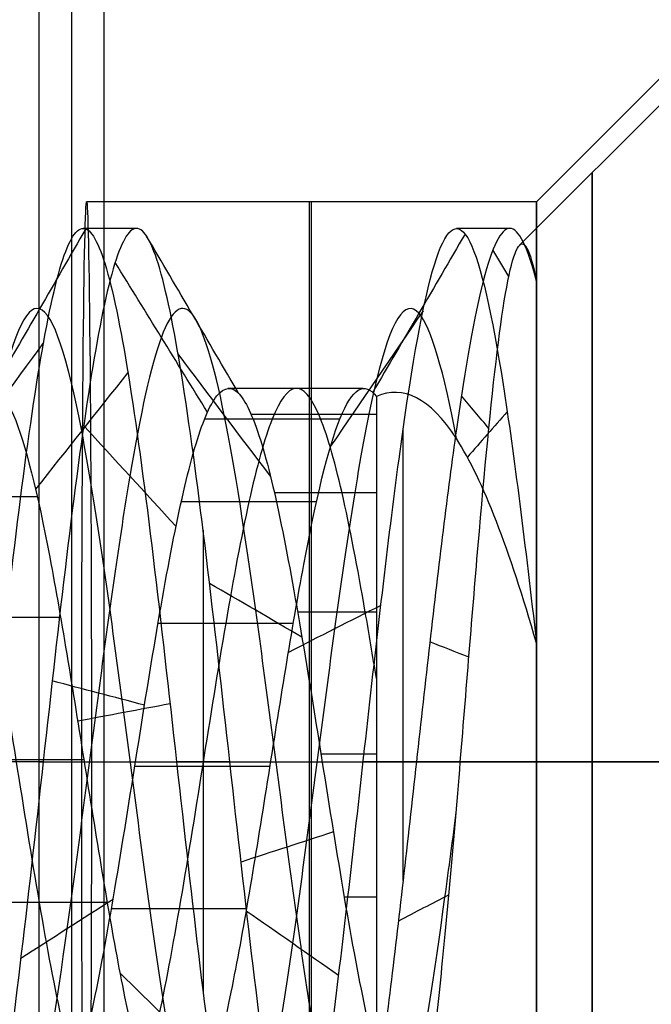
# Model space of a CAD drawing. Units: millimetres. Extents: x -36 to 36, y -1024 to -834.
# Drawn here: x 6 to 7, y -849 to -847 of the extents above; entities that cross this region are included whole.
import ezdxf

# ---------------------------------------------------------------- set-up
doc = ezdxf.new("R2010")
doc.units = ezdxf.units.MM
doc.header["$MEASUREMENT"] = 0
doc.layers.add('2', color=7, linetype='Continuous')
doc.layers.add('6', color=7, linetype='Continuous')

# ---------------------------------------------------------------- blocks, each defined once
blk = doc.blocks.new('LX26-DRIVERBOXBODY-V7 03')
at = {"layer": '6', "color": 103, "true_color": 0x70b38c}
for p, q in [((80.9, -5.7674, 1.8), (80.9, -5.8472, 10.95)), ((82.772, -5.828, 8.75), (79.028, -5.828, 8.75)), ((80.9, -5.8472, 10.95), (80.9, -6.7, 10.95)), ((80.9, -5.8655, 13.05), (80.9, -5.8887, 15.7)), ((80.9, -5.8655, 13.05), (80.9, -6.7, 13.05)), ((81.95, -6.7, 12), (81.95, -5.8564, 12)), ((80.9, -6.7, 13.05), (80.9, -8.0776, 14.4276)), ((80.9, -6.7, 10.95), (80.9, -8.0355, 9.6145)), ((81.95, -6.7, 12), (83.3064, -8.0564, 12))]:
    blk.add_line(p, q, dxfattribs=at)
at = {"layer": '6', "color": 103, "true_color": 0x70b38c, "extrusion": (0, 1, 0)}
for centre, start, end in [((-80.9, 12, -6.2735), 180, 0), ((-80.9, 12, -6.2782), 0, 180)]:
    blk.add_arc(centre, 1.05, start, end, dxfattribs=at)
at = {"layer": '6', "color": 103, "true_color": 0x70b38c, "extrusion": (-1.26883e-15, 1, 0)}
blk.add_arc((-80.9, 12, -6.7), 1.05, 0, 180, dxfattribs=at)
at = {"layer": '6', "color": 103, "true_color": 0x70b38c, "extrusion": (-8.45884e-16, 1, 0)}
blk.add_arc((-80.9, 12, -6.7), 1.05, 180, 0, dxfattribs=at)
at = {"layer": '6', "color": 103, "true_color": 0x70b38c}
for points in [[(78.9674, -5.7674, 1.8), (80.9, -5.7674, 1.8), (82.8326, -5.7674, 1.8)], [(82.7113, -5.8887, 15.7), (80.9, -5.8887, 15.7), (79.0887, -5.8887, 15.7)]]:
    blk.add_open_spline(points, degree=2, dxfattribs=at)
for points in [[(79.85, -5.8564, 12), (79.85, -5.8542, 11.7525), (80.0063, -5.8504, 11.3162), (80.5121, -5.8476, 10.9947), (80.9, -5.847, 10.9276), (81.2879, -5.8476, 10.9947), (81.7937, -5.8504, 11.3162), (81.95, -5.8542, 11.7525), (81.95, -5.8564, 12)], [(81.95, -5.8564, 12), (81.95, -5.8585, 12.2475), (81.7937, -5.8623, 12.6838), (81.2879, -5.8651, 13.0053), (80.9, -5.8657, 13.0724), (80.5121, -5.8651, 13.0053), (80.0063, -5.8623, 12.6838), (79.85, -5.8585, 12.2475), (79.85, -5.8564, 12)]]:
    blk.add_open_spline(points, degree=3, knots=[0, 0, 0, 0, 0.25, 0.375, 0.5, 0.625, 0.75, 1, 1, 1, 1], dxfattribs=at)
blk = doc.blocks.new('KB2-4 06')
at = {"layer": '6'}
for p, q in [((-0.9683, -0.7317), (-2, 0.3)), ((0, 0.3, 2), (0, -1, 0.7)), ((0, -0.8427, -0.8573), (0, 0.3, -2)), ((-1, -0.75), (-1, -0.85)), ((0, -0.925, -1), (0, -1.025, -1)), ((0, -1.275, 1), (0, -1.375, 1)), ((-1, -1.45, 0), (-1, -1.55, 0)), ((0, -1.625, -1), (0, -1.725, -1))]:
    blk.add_line(p, q, dxfattribs=at)
at = {"layer": '6', "extrusion": (0, 1, 0)}
for centre, radius, start, end in [((0, 0, -0.5952), 1.1048, 270, 90), ((0, 0, -0.5952), 1.1048, 90, 270), ((0, 0, -0.95), 1, 257.1429, 308.5714), ((0, 0, -1.325), 1, 64.2853, 115.7146)]:
    blk.add_arc(centre, radius, start, end, dxfattribs=at)
at = {"layer": '6', "extrusion": (-8.80621e-05, 1, -7.02253e-05)}
blk.add_arc((0.0001, -0.0001, -0.7), 1, 25.7158, 77.1443, dxfattribs=at)
at = {"layer": '6', "extrusion": (9.31084e-06, 1, 7.54879e-06)}
blk.add_arc((0, 0, -1), 0.7, 11.933, 89.9989, dxfattribs=at)
at = {"layer": '6', "extrusion": (2.63528e-05, 1, -1.2954e-05)}
blk.add_arc((0, 0, -1), 0.7, 90.002, 142.3537, dxfattribs=at)
at = {"layer": '6'}
for points, knots in [([(0.9999, -1.1999, 0), (0.9999, -1.1791, -0.187), (0.9462, -1.1582, -0.3737), (0.7472, -1.1166, -0.6904), (0.6023, -1.0957, -0.8198), (0.2653, -1.0541, -0.9821), (0.0738, -1.0332, -1.0146), (-0.2978, -0.9916, -0.9728), (-0.4773, -0.9707, -0.8984), (-0.7697, -0.9291, -0.6653), (-0.8821, -0.9083, -0.5068), (-1.0056, -0.8666, -0.1538), (-1.0165, -0.8458, 0.0402), (-0.9333, -0.8041, 0.4048), (-0.8393, -0.7833, 0.5748), (-0.5749, -0.7416, 0.8393), (-0.4048, -0.7208, 0.9333), (-0.2225, -0.6999, 0.9749)], [-1, -1, -1, -1, -0.875, -0.875, -0.75, -0.75, -0.625, -0.625, -0.5, -0.5, -0.375, -0.375, -0.25, -0.25, -0.125, -0.125, 0, 0, 0, 0]), ([(-0.901, -0.7, 0.4339), (-0.9659, -0.7167, 0.2991), (-1, -0.7334, 0.1496), (-1, -0.7667, -0.1496), (-0.9659, -0.7834, -0.2991), (-0.8361, -0.8167, -0.5687), (-0.7404, -0.8334, -0.6886), (-0.5065, -0.8667, -0.8751), (-0.3684, -0.8834, -0.9416), (-0.0767, -0.9167, -1.0082), (0.0767, -0.9334, -1.0082), (0.3684, -0.9667, -0.9416), (0.5065, -0.9834, -0.8751), (0.7404, -1.0167, -0.6886), (0.836, -1.0334, -0.5687), (0.9659, -1.0667, -0.2991), (1, -1.0834, -0.1496), (1, -1.1, 0)], [-1, -1, -1, -1, -0.875, -0.875, -0.75, -0.75, -0.625, -0.625, -0.5, -0.5, -0.375, -0.375, -0.25, -0.25, -0.125, -0.125, 0, 0, 0, 0]), ([(0, -0.8427, -0.8573), (-0.1443, -0.8308, -0.8692), (-0.2947, -0.8189, -0.8439), (-0.5693, -0.7951, -0.7193), (-0.6931, -0.7832, -0.6201), (-0.8796, -0.7595, -0.3681), (-0.9418, -0.7476, -0.2154), (-0.9838, -0.7238, 0.1073), (-0.9633, -0.7119, 0.2771), (-0.901, -0.7, 0.4339)], [0, 0, 0, 0, 0.25, 0.25, 0.5, 0.5, 0.75, 0.75, 1, 1, 1, 1]), ([(-0.2225, -0.6999, 0.9749), (-0.3965, -0.7498, 0.8837), (-0.5284, -0.8002, 0.7464), (-0.6831, -0.8998, 0.4463), (-0.7062, -0.9499, 0.2848), (-0.6849, -1, 0.1447)], [0, 0, 0, 0, 0.5, 0.5, 1, 1, 1, 1]), ([(0.5542, -1, 0.4276), (0.644, -0.9869, 0.3327), (0.7089, -0.9738, 0.2092), (0.7624, -0.9476, -0.0614), (0.7508, -0.9344, -0.208), (0.6468, -0.9082, -0.479), (0.5544, -0.8951, -0.603), (0.3104, -0.8689, -0.7858), (0.1592, -0.8558, -0.8442), (0, -0.8427, -0.8573)], [0, 0, 0, 0, 0.25, 0.25, 0.5, 0.5, 0.75, 0.75, 1, 1, 1, 1]), ([(-0.606, -0.8501, 0.5959), (-0.7309, -0.8735, 0.4682), (-0.9097, -0.9233, 0.1111), (-0.7812, -0.9994, -0.494), (-0.2709, -1.0785, -0.8838), (0.3703, -1.1575, -0.847), (0.8327, -1.2366, -0.4013), (0.8932, -1.3156, 0.238), (0.5226, -1.3947, 0.7625), (-0.1003, -1.4737, 0.9189), (-0.6747, -1.5528, 0.6318), (-0.9235, -1.6318, 0.0398), (-0.7266, -1.7109, -0.5714), (-0.1789, -1.7899, -0.9069), (0.4551, -1.8689, -0.8046), (0.8269, -1.9399, -0.3641), (0.8604, -1.9845, -0.0153), (0.8407, -2.0027, 0.1225)], [0.848294, 0.848294, 0.848294, 0.848294, 1.527965, 2.291947, 3.055929, 3.819911, 4.583894, 5.347876, 6.111858, 6.87584, 7.639823, 8.403805, 9.167787, 9.931769, 10.695752, 11.459734, 11.988705, 11.988705, 11.988705, 11.988705]), ([(0.0896, -0.8502, -0.8451), (0.1453, -0.8575, -0.8392), (0.3482, -0.8845, -0.7976), (0.6592, -0.9312, -0.599), (0.8715, -0.9902, -0.1838), (0.8449, -1.0493, 0.2818), (0.5867, -1.1083, 0.6702), (0.1676, -1.1673, 0.8748), (-0.2975, -1.2263, 0.8396), (-0.681, -1.2854, 0.5741), (-0.8778, -1.3444, 0.1513), (-0.8339, -1.4034, -0.3131), (-0.5614, -1.4624, -0.6915), (-0.1349, -1.5215, -0.8804), (0.3285, -1.5805, -0.8279), (0.7019, -1.6395, -0.5484), (0.8828, -1.6985, -0.1185), (0.8217, -1.7576, 0.3438), (0.5353, -1.8166, 0.7119), (0.1021, -1.8756, 0.8848), (-0.3591, -1.9346, 0.8151), (-0.7218, -1.9936, 0.5219), (-0.8866, -2.0527, 0.0856), (-0.8083, -2.1117, -0.3742), (-0.5084, -2.1707, -0.7313), (-0.0691, -2.2297, -0.888), (0.3891, -2.2888, -0.8012), (0.7407, -2.3478, -0.4947), (0.8587, -2.3947, -0.1433), (0.8493, -2.422, 0.0654), (0.841, -2.4295, 0.1225)], [0.2508026, 0.2508026, 0.2508026, 0.2508026, 0.2612536, 0.2892527, 0.3172518, 0.345251, 0.3732501, 0.4012492, 0.4292484, 0.4572475, 0.4852466, 0.5132458, 0.5412449, 0.5692441, 0.5972432, 0.6252423, 0.6532415, 0.6812406, 0.7092397, 0.7372389, 0.765238, 0.7932371, 0.8212363, 0.8492354, 0.8772346, 0.9052337, 0.9332328, 0.961232, 0.9892311, 1.0000021, 1.0000021, 1.0000021, 1.0000021]), ([(0.6925, -2.0893, 0.1009), (0.7131, -2.0666, -0.0402), (0.6893, -2.0439, -0.1875), (0.5609, -1.9985, -0.4421), (0.4569, -1.9758, -0.549), (0.2058, -1.9304, -0.6841), (0.0592, -1.9077, -0.7119), (-0.224, -1.8624, -0.6783), (-0.3599, -1.8397, -0.617), (-0.5727, -1.7943, -0.4272), (-0.6489, -1.7716, -0.2989), (-0.714, -1.7262, -0.0213), (-0.7029, -1.7035, 0.1275), (-0.5971, -1.6581, 0.3923), (-0.5026, -1.6354, 0.5077), (-0.2639, -1.59, 0.6638), (-0.1203, -1.5673, 0.7042), (0.1647, -1.5219, 0.6951), (0.3054, -1.4992, 0.6457), (0.5337, -1.4539, 0.4748), (0.6207, -1.4312, 0.3536), (0.7094, -1.3858, 0.0825), (0.7111, -1.3631, -0.0666), (0.6285, -1.3177, -0.3396), (0.5442, -1.295, -0.4627), (0.3198, -1.2496, -0.6386), (0.1802, -1.2269, -0.6912), (-0.1045, -1.1815, -0.7068), (-0.2489, -1.1588, -0.6696), (-0.491, -1.1135, -0.5188), (-0.5881, -1.0908, -0.4056), (-0.6999, -1.0454, -0.1432), (-0.7143, -1.0227, 0.0052), (-0.6849, -1, 0.1447)], [-1, -1, -1, -1, -0.9375, -0.9375, -0.875, -0.875, -0.8125, -0.8125, -0.75, -0.75, -0.6875, -0.6875, -0.625, -0.625, -0.5625, -0.5625, -0.5, -0.5, -0.4375, -0.4375, -0.375, -0.375, -0.3125, -0.3125, -0.25, -0.25, -0.1875, -0.1875, -0.125, -0.125, -0.0625, -0.0625, 0, 0, 0, 0]), ([(0.6925, -2.3429, 0.1009), (0.7053, -2.3289, 0.0139), (0.7014, -2.315, -0.0754), (0.6608, -2.287, -0.2464), (0.6245, -2.273, -0.3282), (0.524, -2.245, -0.4724), (0.4599, -2.231, -0.5348), (0.3135, -2.203, -0.6321), (0.231, -2.1891, -0.6666), (0.0589, -2.1611, -0.703), (-0.0305, -2.1471, -0.705), (-0.2037, -2.1191, -0.6754), (-0.2876, -2.1051, -0.6442), (-0.5132, -2.0632, -0.5079), (-0.627, -2.0352, -0.358), (-0.6978, -1.9932, -0.1039), (-0.7055, -1.9792, -0.0148), (-0.6873, -1.9512, 0.16), (-0.6613, -1.9373, 0.2456), (-0.5397, -1.8953, 0.4796), (-0.3974, -1.8673, 0.6028), (-0.1485, -1.8254, 0.6897), (-0.06, -1.8114, 0.7029), (0.1157, -1.7834, 0.6961), (0.2027, -1.7694, 0.6756), (0.3636, -1.7414, 0.6046), (0.4372, -1.7274, 0.5538), (0.5604, -1.6995, 0.4284), (0.6102, -1.6855, 0.3541), (0.6788, -1.6575, 0.1923), (0.6975, -1.6435, 0.1048), (0.7019, -1.6155, -0.071), (0.6873, -1.6015, -0.1591), (0.6265, -1.5736, -0.3241), (0.5806, -1.5596, -0.4009), (0.4634, -1.5316, -0.5319), (0.3923, -1.5176, -0.5863), (0.1568, -1.4756, -0.7048), (-0.0307, -1.4477, -0.7213), (-0.2834, -1.4057, -0.646), (-0.363, -1.3917, -0.6051), (-0.5013, -1.3637, -0.4966), (-0.5599, -1.3497, -0.4291), (-0.6488, -1.3218, -0.2774), (-0.6786, -1.3078, -0.1931), (-0.7052, -1.2798, -0.0193), (-0.7022, -1.2658, 0.0701), (-0.6629, -1.2378, 0.2414), (-0.6269, -1.2238, 0.3234), (-0.5277, -1.1959, 0.4685), (-0.4641, -1.1819, 0.5313), (-0.3183, -1.1539, 0.6296), (-0.2361, -1.1399, 0.665), (-0.0644, -1.1119, 0.7025), (0.0251, -1.0979, 0.7051), (0.1986, -1.07, 0.6771), (0.2826, -1.056, 0.6463), (0.4337, -1.028, 0.5565), (0.5006, -1.014, 0.4972), (0.5542, -1, 0.4276)], [-1, -1, -1, -1, -0.96875, -0.96875, -0.9375, -0.9375, -0.90625, -0.90625, -0.875, -0.875, -0.84375, -0.84375, -0.8125, -0.8125, -0.75, -0.75, -0.71875, -0.71875, -0.6875, -0.6875, -0.625, -0.625, -0.59375, -0.59375, -0.5625, -0.5625, -0.53125, -0.53125, -0.5, -0.5, -0.46875, -0.46875, -0.4375, -0.4375, -0.40625, -0.40625, -0.375, -0.375, -0.3125, -0.3125, -0.28125, -0.28125, -0.25, -0.25, -0.21875, -0.21875, -0.1875, -0.1875, -0.15625, -0.15625, -0.125, -0.125, -0.09375, -0.09375, -0.0625, -0.0625, -0.03125, -0.03125, 0, 0, 0, 0]), ([(-0.1558, -1, 0.6824), (-0.1985, -1.007, 0.6727), (-0.3275, -1.0285, 0.6303), (-0.5171, -1.0646, 0.4983), (-0.6682, -1.1082, 0.2631), (-0.718, -1.1519, -0.012), (-0.6591, -1.1955, -0.2852), (-0.5002, -1.2391, -0.5153), (-0.2656, -1.2828, -0.6672), (0.0093, -1.3264, -0.7181), (0.2827, -1.3701, -0.6601), (0.5134, -1.4137, -0.5022), (0.6662, -1.4574, -0.2681), (0.7181, -1.501, 0.0066), (0.6612, -1.5447, 0.2802), (0.5041, -1.5883, 0.5115), (0.2706, -1.632, 0.6652), (-0.0038, -1.6756, 0.7181), (-0.2777, -1.7192, 0.6623), (-0.5095, -1.7629, 0.506), (-0.6642, -1.8065, 0.2732), (-0.7181, -1.8502, -0.0011), (-0.6633, -1.8938, -0.2752), (-0.508, -1.9375, -0.5076), (-0.2757, -1.9811, -0.6631), (-0.0016, -2.0248, -0.7181), (0.2727, -2.0684, -0.6643), (0.5057, -2.112, -0.5099), (0.6621, -2.1557, -0.2782), (0.7066, -2.1904, -0.0605), (0.6977, -2.2105, 0.0661), (0.6926, -2.2161, 0.1009)], [0.4231101, 0.4231101, 0.4231101, 0.4231101, 0.4330366, 0.4537403, 0.474444, 0.4951477, 0.5158514, 0.5365552, 0.5572589, 0.5779626, 0.5986663, 0.61937, 0.6400738, 0.6607775, 0.6814812, 0.7021849, 0.7228887, 0.7435924, 0.7642961, 0.7849998, 0.8057035, 0.8264073, 0.847111, 0.8678147, 0.8885184, 0.9092221, 0.9299259, 0.9506296, 0.9713333, 0.992037, 1.0000006, 1.0000006, 1.0000006, 1.0000006]), ([(1, -1.1, 0), (1, -1.1146, 0.1309), (0.974, -1.1292, 0.2617), (0.8738, -1.1584, 0.5036), (0.7997, -1.1729, 0.6145), (0.6145, -1.2021, 0.7997), (0.5036, -1.2167, 0.8738), (0.2617, -1.2459, 0.974), (0.1309, -1.2604, 1), (-0.1309, -1.2896, 1), (-0.2617, -1.3042, 0.974), (-0.5036, -1.3334, 0.8738), (-0.6145, -1.3479, 0.7997), (-0.7997, -1.3771, 0.6145), (-0.8738, -1.3917, 0.5036), (-0.974, -1.4209, 0.2618), (-1, -1.4354, 0.1309), (-1, -1.45, 0)], [0, 0, 0, 0, 0.125, 0.125, 0.25, 0.25, 0.375, 0.375, 0.5, 0.5, 0.625, 0.625, 0.75, 0.75, 0.875, 0.875, 1, 1, 1, 1]), ([(-1, -1.55, 0), (-1, -1.5354, 0.1309), (-0.974, -1.5208, 0.2617), (-0.8738, -1.4917, 0.5036), (-0.7997, -1.4771, 0.6145), (-0.6146, -1.4479, 0.7997), (-0.5036, -1.4333, 0.8738), (-0.2618, -1.4041, 0.974), (-0.1309, -1.3895, 1), (0.1309, -1.3604, 1), (0.2617, -1.3458, 0.974), (0.5036, -1.3166, 0.8738), (0.6145, -1.302, 0.7997), (0.7996, -1.2728, 0.6146), (0.8737, -1.2582, 0.5036), (0.9739, -1.2291, 0.2618), (0.9999, -1.2145, 0.1309), (0.9999, -1.1999, 0)], [0, 0, 0, 0, 0.125, 0.125, 0.25, 0.25, 0.375, 0.375, 0.5, 0.5, 0.625, 0.625, 0.75, 0.75, 0.875, 0.875, 1, 1, 1, 1]), ([(-1, -1.45, 0), (-1, -1.4646, -0.1309), (-0.974, -1.4792, -0.2617), (-0.8738, -1.5084, -0.5036), (-0.7997, -1.5229, -0.6145), (-0.6145, -1.5521, -0.7997), (-0.5036, -1.5667, -0.8738), (-0.2617, -1.5959, -0.974), (-0.1309, -1.6104, -1), (0.1309, -1.6396, -1), (0.2617, -1.6542, -0.974), (0.5036, -1.6834, -0.8738), (0.6145, -1.6979, -0.7997), (0.7997, -1.7271, -0.6145), (0.8738, -1.7417, -0.5036), (0.974, -1.7709, -0.2617), (1, -1.7854, -0.1309), (1, -1.8, 0)], [0, 0, 0, 0, 0.125, 0.125, 0.25, 0.25, 0.375, 0.375, 0.5, 0.5, 0.625, 0.625, 0.75, 0.75, 0.875, 0.875, 1, 1, 1, 1]), ([(0.9999, -1.8999, 0), (0.9999, -1.8853, -0.1309), (0.9739, -1.8707, -0.2617), (0.8737, -1.8416, -0.5036), (0.7996, -1.827, -0.6145), (0.6145, -1.7978, -0.7997), (0.5036, -1.7833, -0.8738), (0.2617, -1.7541, -0.974), (0.1309, -1.7395, -1), (-0.1309, -1.7104, -1), (-0.2618, -1.6958, -0.974), (-0.5036, -1.6666, -0.8738), (-0.6146, -1.6521, -0.7997), (-0.7997, -1.6229, -0.6145), (-0.8738, -1.6083, -0.5036), (-0.974, -1.5792, -0.2617), (-1, -1.5646, -0.1309), (-1, -1.55, 0)], [0, 0, 0, 0, 0.125, 0.125, 0.25, 0.25, 0.375, 0.375, 0.5, 0.5, 0.625, 0.625, 0.75, 0.75, 0.875, 0.875, 1, 1, 1, 1])]:
    blk.add_open_spline(points, degree=3, knots=knots, dxfattribs=at)
for points in [[(-0.9562, -0.7144, 0.2391), (-0.9609, -0.7172, 0.2403), (-0.9656, -0.72, 0.2414), (-0.9703, -0.7228, 0.2426)], [(-0.91, -0.7518, -0.2664), (-0.9266, -0.7618, -0.2712), (-0.9432, -0.7718, -0.2761), (-0.9599, -0.7818, -0.281)], [(-0.6561, -0.7547, 0.7547), (-0.6278, -0.7796, 0.7221), (-0.5995, -0.8046, 0.6896), (-0.5711, -0.8295, 0.657)], [(-0.625, -0.7892, -0.6625), (-0.6454, -0.8064, -0.6842), (-0.6658, -0.8236, -0.7059), (-0.6863, -0.8408, -0.7275)], [(-0.1961, -0.8267, -0.8511), (-0.2056, -0.8511, -0.8922), (-0.2151, -0.8755, -0.9334), (-0.2245, -0.8999, -0.9746)], [(-0.9894, -0.8338, 0.1451), (-0.8905, -0.8915, 0.1306), (-0.7916, -0.9492, 0.1161), (-0.6926, -1.007, 0.1016)], [(0.2497, -0.8641, -0.7977), (0.2661, -0.8957, -0.85), (0.2824, -0.9273, -0.9022), (0.2988, -0.9589, -0.9545)], [(-0.8454, -0.9127, -0.5346), (-0.7608, -0.9704, -0.4811), (-0.6763, -1.0282, -0.4276), (-0.5917, -1.086, -0.3742)], [(-0.2931, -0.9917, -0.9563), (-0.2638, -1.0495, -0.8607), (-0.2345, -1.1073, -0.765), (-0.2051, -1.165, -0.6693)], [(-0.6513, -1, 0.2564), (-0.6513, -1.0783, 0.2564), (-0.6513, -1.1567, 0.2564), (-0.6513, -1.235, 0.2564)], [(-0.5041, -1, 0.4857), (-0.5041, -1.0638, 0.4857), (-0.5041, -1.1276, 0.4857), (-0.5041, -1.1914, 0.4857)], [(-0.2805, -1, 0.6414), (-0.2805, -1.0492, 0.6414), (-0.2805, -1.0985, 0.6414), (-0.2805, -1.1477, 0.6414)], [(-0.0143, -1, 0.6999), (-0.0143, -1.0347, 0.6999), (-0.0143, -1.0694, 0.6999), (-0.0143, -1.1041, 0.6999)], [(0.254, -1, 0.6523), (0.254, -1.0201, 0.6523), (0.254, -1.0403, 0.6523), (0.254, -1.0604, 0.6523)], [(-0.6999, -1.0251, -0.0117), (-0.6999, -1.1096, -0.0117), (-0.6999, -1.1941, -0.0117), (-0.6999, -1.2787, -0.0117)], [(-0.6424, -1.0687, -0.278), (-0.6424, -1.1532, -0.278), (-0.6424, -1.2378, -0.278), (-0.6424, -1.3223, -0.278)], [(0.1317, -1.0808, 0.6876), (0.1505, -1.1385, 0.7858), (0.1693, -1.1963, 0.8841), (0.1881, -1.254, 0.9823)], [(0.4006, -1.0709, -0.9163), (0.3605, -1.1286, -0.8247), (0.3205, -1.1864, -0.7331), (0.2804, -1.2441, -0.6415)], [(-0.4876, -1.1124, -0.5022), (-0.4876, -1.1969, -0.5022), (-0.4876, -1.2814, -0.5022), (-0.4876, -1.3659, -0.5022)], [(-0.2338, -1.1398, 0.6599), (-0.2672, -1.1975, 0.7542), (-0.3006, -1.2553, 0.8484), (-0.334, -1.313, 0.9427)], [(-0.2589, -1.156, -0.6504), (-0.2589, -1.2405, -0.6504), (-0.2589, -1.3251, -0.6504), (-0.2589, -1.4096, -0.6504)], [(-0.5353, -1.1988, 0.4513), (-0.6117, -1.2566, 0.5157), (-0.6882, -1.3143, 0.5802), (-0.7646, -1.372, 0.6446)], [(0.009, -1.1996, -0.6999), (0.009, -1.2842, -0.6999), (0.009, -1.3687, -0.6999), (0.009, -1.4532, -0.6999)], [(0.2756, -1.2433, -0.6435), (0.2756, -1.3278, -0.6435), (0.2756, -1.4123, -0.6435), (0.2756, -1.4969, -0.6435)], [(-0.6899, -1.2578, 0.1189), (-0.7885, -1.3156, 0.1359), (-0.887, -1.3733, 0.1529), (-0.9856, -1.4311, 0.1699)], [(0.5654, -1.308, 0.825), (0.5089, -1.3657, 0.7425), (0.4524, -1.4235, 0.66), (0.3958, -1.4812, 0.5775)], [(-0.6554, -1.3169, -0.2461), (-0.7491, -1.3746, -0.2812), (-0.8427, -1.4323, -0.3164), (-0.9363, -1.4901, -0.3515)], [(-0.4412, -1.3759, -0.5436), (-0.5043, -1.4336, -0.6212), (-0.5673, -1.4914, -0.6988), (-0.6303, -1.5491, -0.7765)], [(-0.1085, -1.3871, 0.9942), (-0.0976, -1.4448, 0.8948), (-0.0868, -1.5025, 0.7954), (-0.0759, -1.5602, 0.696)], [(-0.106, -1.4349, -0.692), (-0.1212, -1.4926, -0.7909), (-0.1363, -1.5504, -0.8897), (-0.1515, -1.6081, -0.9886)], [(-0.7299, -1.4661, 0.6835), (-0.657, -1.5239, 0.6152), (-0.584, -1.5816, 0.5469), (-0.5111, -1.6393, 0.4786)], [(0.2582, -1.4939, -0.6507), (0.2951, -1.5517, -0.7437), (0.332, -1.6094, -0.8366), (0.3689, -1.6671, -0.9296)], [(0.2638, -1.5052, 0.6484), (0.2638, -1.5897, 0.6484), (0.2638, -1.6742, 0.6484), (0.2638, -1.7587, 0.6484)], [(-0.9991, -1.5452, 0.0431), (-0.8992, -1.6029, 0.0388), (-0.7994, -1.6606, 0.0344), (-0.6995, -1.7183, 0.0301)], [(-0.0037, -1.5488, 0.7), (-0.0037, -1.6333, 0.7), (-0.0037, -1.7179, 0.7), (-0.0037, -1.8024, 0.7)], [(-0.2707, -1.5924, 0.6455), (-0.2707, -1.677, 0.6455), (-0.2707, -1.7615, 0.6455), (-0.2707, -1.846, 0.6455)], [(-0.7861, -1.6242, -0.6182), (-0.7075, -1.6819, -0.5565), (-0.6289, -1.7396, -0.4947), (-0.5504, -1.7973, -0.4329)], [(-0.4967, -1.6361, 0.4933), (-0.4967, -1.7206, 0.4933), (-0.4967, -1.8051, 0.4933), (-0.4967, -1.8897, 0.4933)]]:
    blk.add_open_spline(points, degree=3, dxfattribs=at)

msp = doc.modelspace()

# ---------------------------------------------------------------- block references
at = {"layer": '2'}
for name, p, rotation in [('LX26-DRIVERBOXBODY-V7 03', (0, -929, -122), 90), ('KB2-4 06', (7.4, -848.1, -110), 270)]:
    msp.add_blockref(name, p, dxfattribs=dict(at, rotation=rotation))

doc.saveas('drawing.dxf')
